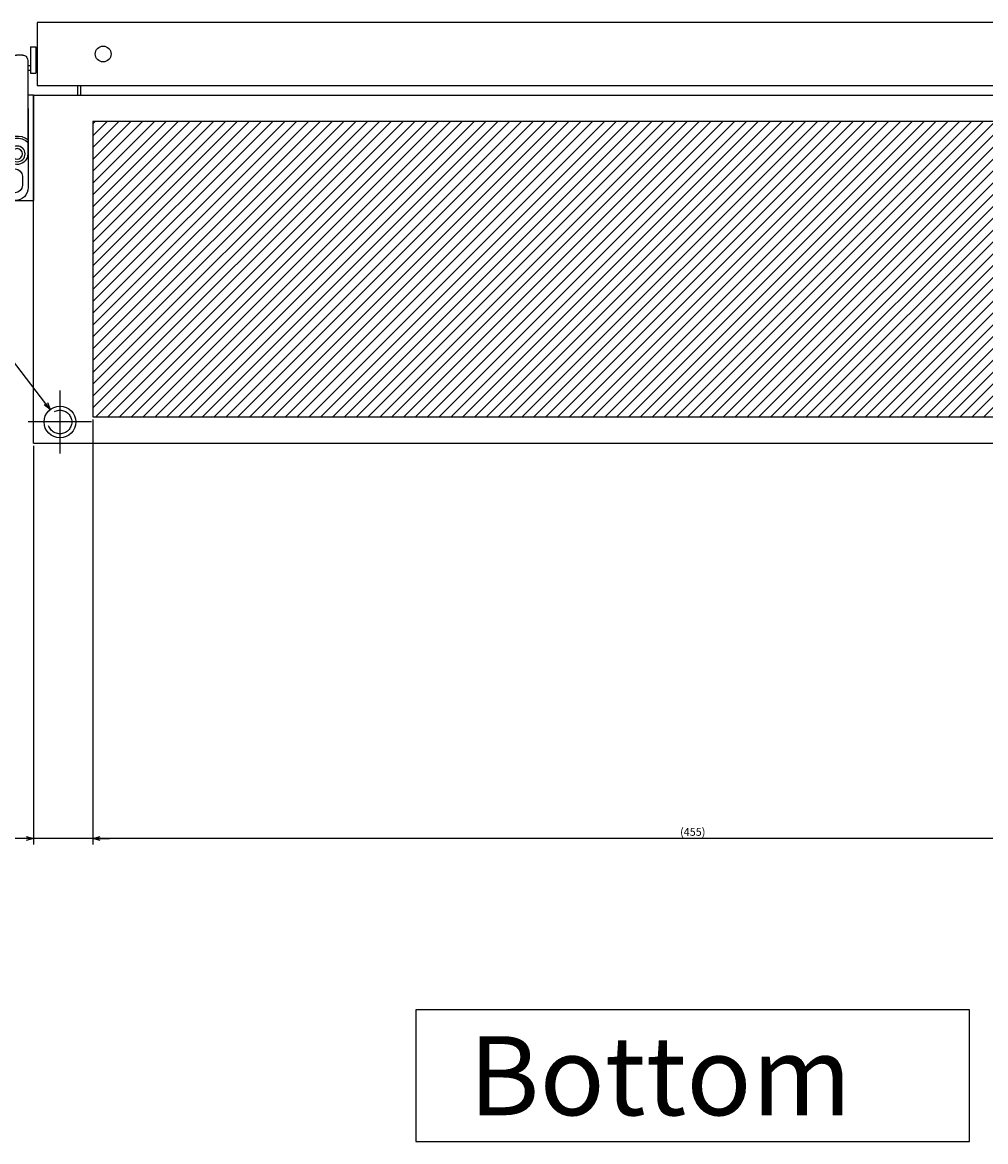
# Model space of a CAD drawing. Extents: x -343 to 202, y -445 to 148.
# Drawn here: x -64 to -27, y -383 to -340 of the extents above; entities that cross this region are included whole.
import ezdxf

# ---------------------------------------------------------------- set-up
doc = ezdxf.new("R2010")
doc.units = 0
doc.linetypes.add('CENTER', pattern=[50.8, 31.75, -6.35, 6.35, -6.35])
doc.linetypes.add('DASHED', pattern=[19.05, 12.7, -6.35])
doc.layers.get('0').update_dxf_attribs({"linetype": 'CONTINUOUS'})
doc.layers.get('DEFPOINTS').update_dxf_attribs({"linetype": 'CONTINUOUS'})
doc.layers.add('CLASS1', color=7, linetype='CONTINUOUS')
doc.styles.add('MX_DIMTXSTY_2', font='txt.shx', dxfattribs={"width": 1.2, "bigfont": 'extfont.shx'})
doc.styles.add('MX_DIMTXSTY_6', font='txt.shx', dxfattribs={"width": 1.15, "bigfont": 'extfont.shx'})
doc.styles.add('MX_NOTE_STANDARD', font='txt.shx', dxfattribs={"bigfont": 'extfont.shx'})
doc.dimstyles.new('MXDIMSTYLE', dxfattribs={"dimtxt": 3, "dimasz": 2.5, "dimexe": 2.28, "dimexo": 1, "dimgap": 1, "dimtad": 1, "dimdsep": 46, "dimtxsty": 'MX_NOTE_STANDARD', "dimblk1": 'OPEN30', "dimblk2": 'OPEN30', "dimsah": 1, "dimcen": 2.5, "dimadec": 0, "dimazin": 0, "dimtfac": 1, "dimtmove": 0, "dimatfit": 3, "dimldrblk": 'OPEN30', "dimfxl": 1, "dimtzin": 0, "dimarcsym": 0})

# ---------------------------------------------------------------- blocks, each defined once
blk = doc.blocks.new('_OPEN30')
at = {"color": 0, "linetype": 'ByBlock', "lineweight": -2}
for p, q in [((-1, 0.267949), (0, 0)), ((0, 0), (-1, -0.267949)), ((0, 0), (-1, 0))]:
    blk.add_line(p, q, dxfattribs=at)
blk = doc.blocks.new('*D62')
at = {"color": 21, "linetype": 'CONTINUOUS'}
for p, q in [((2330.234329, -862.269819), (2330.234329, -1013.549819)), ((2330.234329, -1011.269819), (2226.051048, -1011.269819)), ((2330.234329, -1011.269819), (2323.884329, -1011.269819)), ((2352.734329, -1011.269819), (2330.234329, -1011.269819)), ((2352.734329, -1011.269819), (2359.084329, -1011.269819))]:
    blk.add_line(p, q, dxfattribs=at)
at = {"layer": 'DEFPOINTS', "color": 0, "linetype": 'CONTINUOUS'}
for p in [(2352.734329, -855.269819), (2330.234329, -861.269819), (2330.234329, -1011.269819)]:
    blk.add_point(p, dxfattribs=at)
at = {"color": 21, "linetype": 'CONTINUOUS', "xscale": 2.77, "yscale": 2.77, "zscale": 2.77}
blk.add_blockref('_OPEN30', (2330.234329, -1011.269819), dxfattribs=at)
at = {"color": 21, "linetype": 'CONTINUOUS', "xscale": 2.77, "yscale": 2.77, "zscale": 2.77, "rotation": 180}
blk.add_blockref('_OPEN30', (2352.734329, -1011.269819), dxfattribs=at)
at = {"color": 21, "linetype": 'CONTINUOUS', "insert": (2232.051048, -1008.769819), "char_height": 3, "attachment_point": 5, "line_spacing_factor": 0.9, "style": 'MX_DIMTXSTY_2'}
blk.add_mtext('\\A1;22.5', dxfattribs=at)
blk = doc.blocks.new('*D64')
at = {"color": 21, "linetype": 'CONTINUOUS'}
for p, q in [((2352.734329, -852.269819), (2352.734329, -1013.549819)), ((2807.734329, -852.269819), (2807.734329, -1013.549819)), ((2807.734329, -1011.269819), (2352.734329, -1011.269819))]:
    blk.add_line(p, q, dxfattribs=at)
at = {"layer": 'DEFPOINTS', "color": 0, "linetype": 'CONTINUOUS'}
for p in [(2352.734329, -851.269819), (2807.734329, -851.269819), (2352.734329, -1011.269819)]:
    blk.add_point(p, dxfattribs=at)
at = {"color": 21, "linetype": 'CONTINUOUS', "xscale": 2.77, "yscale": 2.77, "zscale": 2.77, "rotation": 180}
blk.add_blockref('_OPEN30', (2352.734329, -1011.269819), dxfattribs=at)
at = {"color": 21, "linetype": 'CONTINUOUS', "xscale": 2.77, "yscale": 2.77, "zscale": 2.77}
blk.add_blockref('_OPEN30', (2807.734329, -1011.269819), dxfattribs=at)
at = {"color": 21, "linetype": 'CONTINUOUS', "insert": (2580.234329, -1008.769819), "char_height": 3, "attachment_point": 5, "line_spacing_factor": 0.9, "style": 'MX_DIMTXSTY_6'}
blk.add_mtext('\\A1;(455)', dxfattribs=at)
blk = doc.blocks.new('MS_17')
at = {"linetype": 'CONTINUOUS'}
h = blk.add_hatch(dxfattribs=at)
h.set_pattern_fill('ANSI31', color=25, style=0)
h.paths.add_polyline_path([(2352.73, -726.27), (2807.73, -726.27), (2807.73, -614.27), (2352.73, -614.27)])
at = {"color": 25, "linetype": 'CONTINUOUS'}
for p, q in [((2807.73, -614.27), (2352.73, -614.27)), ((2352.73, -614.27), (2352.73, -726.27)), ((2352.73, -726.27), (2807.73, -726.27))]:
    blk.add_line(p, q, dxfattribs=at)
blk = doc.blocks.new('MS_12')
at = {"color": 2, "linetype": 'CONTINUOUS'}
for p, q in [((-12.8, 47), (-14, 47)), ((-14, 4), (-14, 47)), ((-12.8, 37), (-12.8, 47)), ((-14, 37), (0, 37)), ((0, -3), (0, 37)), ((-9.8, 31.2), (-9.8, 27.8)), ((-4.2, 27.8), (-4.2, 31.2)), ((-2, 3), (-2, 32)), ((-2.2, -16.2), (-2.2, 19.3)), ((-11.239107, 14.734105), (-11.056468, 15.776548)), ((-12.5, 4), (-14, 4)), ((-13.8, 2.3), (-12.8, 2.3)), ((-12.8, 2.8), (-12.5, 2.8)), ((-12.194525, 2.3), (-12.8, 2.3)), ((-12.5, 4), (-12.5, 2.3)), ((0, -3), (-2.2, -3)), ((-1.1, -12.3), (-2.2, -12.3)), ((-1.1, -21.3), (-1.1, -11.3)), ((-1.1, -11.3), (0.9, -11.3)), ((0.9, -21.3), (0.9, -11.3)), ((0.9, -11.8), (1.4, -11.8)), ((-11.06857, -14.983405), (-11.162813, -14.713672)), ((-2.2, -14.3), (-1.1, -14.3)), ((-4.2, -18.2), (-6.397438, -18.2)), ((1.4, -20.8), (0.9, -20.8)), ((-1.1, -21.3), (0.9, -21.3))]:
    blk.add_line(p, q, dxfattribs=at)
at = {"color": 255, "linetype": 'CONTINUOUS'}
blk.add_line((1.4, -11.8), (1.4, -20.8), dxfattribs=at)
at = {"color": 2, "linetype": 'CONTINUOUS'}
for centre, radius in [((-10.5, 24.3), 1.25), ((-6.2, 19.3), 3), ((-6.2, 19.3), 2)]:
    blk.add_circle(centre, radius, dxfattribs=at)
for centre, radius, start, end in [((-7, 31.2), 2.8, 0, 180), ((-7, 32), 5, 0, 90), ((-7, 27.8), 2.8, 180, 0), ((-6.2, 19.3), 4, 0, 165.85889), ((57.8, 3.175485), 70, 165.85889, 169.629356), ((57.8, 3.175485), 70, 170.495612, 180.716612), ((-6.2, 19.3), 6.8, 222.179477, 306.031879), ((-6.2, 19.3), 6, 215.96154, 311.810315), ((-12.8, 4), 1.2, 180, 270), ((42.4, 2.3), 56.2, 180, 197.62191), ((-8, 3), 6, 345.164888, 0), ((-6.397438, -13.2), 5, 200.896506, 270), ((-4.2, -16.2), 2, 270, 0)]:
    blk.add_arc(centre, radius, start, end, dxfattribs=at)
blk = doc.blocks.new('MS_11')
at = {"color": 140, "linetype": 'CONTINUOUS'}
for p, q in [((2331.634329, -451.669819), (2331.634329, -475.669819)), ((2828.634329, -451.669819), (2331.634329, -451.669819)), ((2330.234329, -479.269819), (2830.234329, -479.269819)), ((2330.234329, -611.269819), (2330.234329, -479.269819)), ((2331.634329, -475.669819), (2825.634329, -475.669819)), ((2347.034329, -479.269819), (2347.034329, -475.669819)), ((2348.234329, -479.269819), (2348.234329, -475.669819)), ((2330.234329, -480.471819), (2330.23433, -480.469819)), ((2330.234329, -611.269819), (2830.234329, -611.269819))]:
    blk.add_line(p, q, dxfattribs=at)
at = {"color": 130, "linetype": 'CENTER'}
for p, q in [((2340.234329, -591.269819), (2340.234329, -615.269819)), ((2352.234329, -603.269819), (2328.234329, -603.269819))]:
    blk.add_line(p, q, dxfattribs=at)
at = {"color": 140, "linetype": 'CONTINUOUS'}
for centre, radius in [((2356.634329, -463.669819), 3), ((2340.234329, -603.269819), 6)]:
    blk.add_circle(centre, radius, dxfattribs=at)
at = {"color": 130, "linetype": 'DASHED'}
blk.add_circle((2340.234329, -603.269819), 4.5, dxfattribs=at)
at = {"color": 130, "linetype": 'ByBlock', "yscale": -1}
blk.add_blockref('MS_12', (2330.234329, -482.269819), dxfattribs=at)
blk = doc.blocks.new('MS_18')
at = {"color": 21, "linetype": 'CONTINUOUS'}
for p, q in [((2685.234329, -1076.269819), (2475.234329, -1076.269819)), ((2475.234329, -1076.269819), (2475.234329, -1126.269819)), ((2685.234329, -1126.269819), (2685.234329, -1076.269819)), ((2475.234329, -1126.269819), (2685.234329, -1126.269819))]:
    blk.add_line(p, q, dxfattribs=at)
at = {"color": 21, "linetype": 'CONTINUOUS', "insert": (2495.234329, -1101.269819), "char_height": 30, "attachment_point": 4, "line_spacing_factor": 0.9}
blk.add_mtext('\\A1;Bottom', dxfattribs=at)
at = {"color": 21, "linetype": 'CONTINUOUS'}
for base, p1, p2, text, override, picture, middle in [((2352.734329, -1011.269819), (2807.734329, -851.269819), (2352.734329, -851.269819), '\\A1;(<>)', {"dimasz": 2.77, "dimtxsty": 'MX_DIMTXSTY_6', "dimtzin": 8}, '*D64', (2580.234329, -1011.269819)), ((2330.234329, -1011.269819), (2352.734329, -855.269819), (2330.234329, -861.269819), '\\A1;<>', {"dimasz": 2.77, "dimtxsty": 'MX_DIMTXSTY_2', "dimse1": 1, "dimtzin": 8}, '*D62', (2232.051048, -1011.269819))]:
    dim = blk.add_linear_dim(base=base, p1=p1, p2=p2, text=text, dimstyle='MXDIMSTYLE', override=override, dxfattribs=at)
    dim.commit()
    dim.dimension.update_dxf_attribs({"geometry": picture, "text_midpoint": middle, "dimtype": 128})
blk.add_leader([(2336.590781, -848.50279), (2304.186736, -806.227668), (2252.46165, -806.227668)], dimstyle='MXDIMSTYLE', override={"dimasz": 2.77}, dxfattribs=at)

msp = doc.modelspace()

# ---------------------------------------------------------------- block references
at = {"layer": 'CLASS1', "linetype": 'ByBlock', "xscale": 0.1, "yscale": 0.1, "zscale": 0.1}
for name, p in [('MS_11', (-296.62, -295.2066)), ('MS_18', (-296.62, -270.2066)), ('MS_17', (-296.62, -282.7066))]:
    msp.add_blockref(name, p, dxfattribs=at)

doc.saveas('drawing.dxf')
